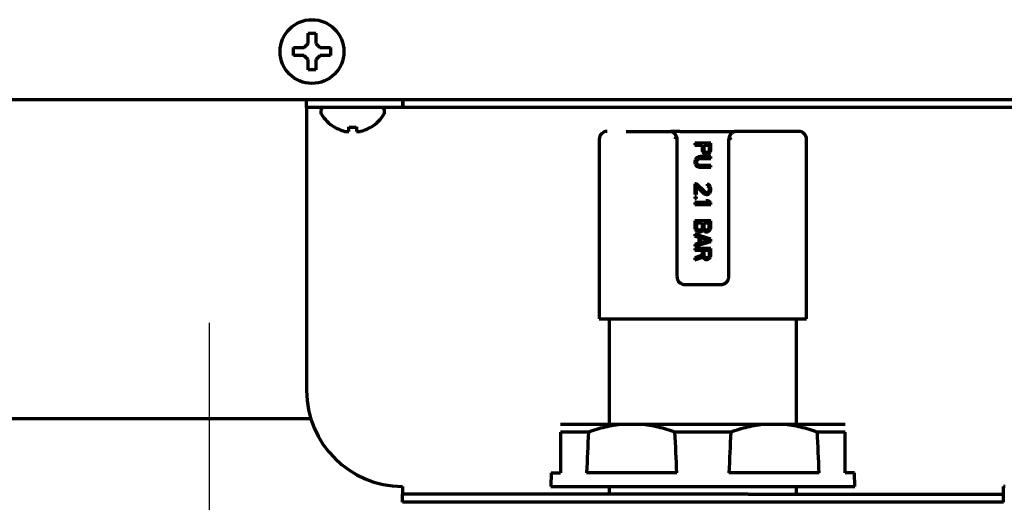
# Model space of a CAD drawing. Units: inches. Extents: x -2405 to 7588, y 441 to 5654.
# Drawn here: x 7246 to 7370, y 2385 to 2445 of the extents above; entities that cross this region are included whole.
import ezdxf

# ---------------------------------------------------------------- set-up
doc = ezdxf.new("R2010")
doc.units = ezdxf.units.IN

# ---------------------------------------------------------------- blocks, each defined once
blk = doc.blocks.new('A$C773D0E90')
at = {"color": 4}
for p, q in [((0, 50), (0, -50)), ((-50, 0), (50, 0))]:
    blk.add_line(p, q, dxfattribs=at)

msp = doc.modelspace()

# ---------------------------------------------------------------- linework, layer by layer
at = {"linetype": 'Continuous', "lineweight": 70}
for p, q in [((7280.78, 2441.13), (7280.78, 2441.63)), ((7285.38, 2441.63), (7285.38, 2441.13)), ((7280.78, 2440.63), (7280.78, 2441.13)), ((7285.38, 2441.13), (7285.38, 2440.63)), ((6666.08, 2435.13), (7544.08, 2435.13)), ((7282.41, 2434.13), (7282.41, 2435.13)), ((7282.41, 2434.13), (7282.41, 2433.13)), ((7286.41, 2434.13), (7282.41, 2434.13)), ((7294.41, 2434.13), (7286.41, 2434.13)), ((7294.41, 2435.13), (7294.41, 2434.13)), ((7294.47, 2434.13), (7294.41, 2434.13)), ((7294.47, 2435.13), (7294.47, 2434.13)), ((7377.98, 2434.13), (7294.47, 2434.13)), ((7282.41, 2433.13), (7282.41, 2398.63)), ((7284.18, 2433.73), (7284.18, 2433.53)), ((7292.18, 2433.53), (7292.18, 2433.73)), ((7285.88, 2431.65), (7285.88, 2431.68)), ((7290.48, 2431.68), (7290.48, 2431.65)), ((7322.45, 2431.13), (7328.03, 2431.13)), ((7329.17, 2431.13), (7328.02, 2431.13)), ((7329.17, 2431.13), (7329.33, 2431.13)), ((7329.33, 2431.13), (7334.83, 2431.13)), ((7334.83, 2431.13), (7336.12, 2431.13)), ((7344.08, 2431.13), (7336.12, 2431.13)), ((7319.08, 2430.13), (7319.08, 2407.63)), ((7328.83, 2430.13), (7328.83, 2412.93)), ((7333.08, 2429.63), (7331.08, 2429.63)), ((7331.08, 2429.63), (7331.08, 2429.41)), ((7331.08, 2429.41), (7331.97, 2429.41)), ((7331.97, 2429.41), (7331.97, 2428.74)), ((7332.23, 2429.41), (7332.87, 2429.41)), ((7332.23, 2428.7), (7332.23, 2429.41)), ((7332.87, 2429.41), (7332.87, 2428.7)), ((7333.08, 2428.74), (7333.08, 2429.63)), ((7335.33, 2412.93), (7335.33, 2430.13)), ((7345.08, 2407.63), (7345.08, 2430.13)), ((7331.38, 2427.85), (7331.21, 2427.7)), ((7331.55, 2427.92), (7331.38, 2427.85)), ((7331.76, 2427.96), (7331.55, 2427.92)), ((7333.08, 2427.96), (7331.76, 2427.96)), ((7331.97, 2428.74), (7332.02, 2428.55)), ((7332.02, 2428.55), (7332.14, 2428.4)), ((7332.14, 2428.4), (7332.31, 2428.29)), ((7332.27, 2428.59), (7332.23, 2428.7)), ((7332.36, 2428.51), (7332.27, 2428.59)), ((7332.31, 2428.29), (7332.44, 2428.25)), ((7332.48, 2428.48), (7332.36, 2428.51)), ((7332.44, 2428.25), (7332.61, 2428.25)), ((7332.61, 2428.48), (7332.48, 2428.48)), ((7332.74, 2428.51), (7332.61, 2428.48)), ((7332.61, 2428.25), (7332.74, 2428.29)), ((7332.82, 2428.59), (7332.74, 2428.51)), ((7332.74, 2428.29), (7332.91, 2428.4)), ((7332.87, 2428.7), (7332.82, 2428.59)), ((7332.91, 2428.4), (7333.04, 2428.55)), ((7333.04, 2428.55), (7333.08, 2428.74)), ((7333.08, 2427.73), (7333.08, 2427.96)), ((7331.12, 2427.55), (7331.08, 2427.36)), ((7331.08, 2427.36), (7331.08, 2427.21)), ((7331.08, 2427.21), (7331.12, 2427.03)), ((7331.21, 2427.7), (7331.12, 2427.55)), ((7331.12, 2427.03), (7331.21, 2426.88)), ((7331.21, 2426.88), (7331.38, 2426.73)), ((7331.33, 2427.36), (7331.38, 2427.51)), ((7331.33, 2427.21), (7331.33, 2427.36)), ((7331.38, 2427.07), (7331.33, 2427.21)), ((7331.38, 2427.51), (7331.46, 2427.62)), ((7331.46, 2426.95), (7331.38, 2427.07)), ((7331.38, 2426.73), (7331.55, 2426.66)), ((7331.46, 2427.62), (7331.59, 2427.7)), ((7331.59, 2426.88), (7331.46, 2426.95)), ((7331.55, 2426.66), (7331.76, 2426.62)), ((7331.59, 2427.7), (7331.76, 2427.73)), ((7331.76, 2426.84), (7331.59, 2426.88)), ((7331.76, 2427.73), (7333.08, 2427.73)), ((7333.08, 2426.84), (7331.76, 2426.84)), ((7331.76, 2426.62), (7333.08, 2426.62)), ((7333.08, 2426.62), (7333.08, 2426.84)), ((7331.08, 2424.54), (7331.08, 2423.2)), ((7331.29, 2424.54), (7331.08, 2424.54)), ((7332.36, 2423.5), (7331.29, 2424.54)), ((7331.29, 2423.2), (7331.29, 2424.24)), ((7331.29, 2424.24), (7332.23, 2423.31)), ((7332.61, 2424.5), (7332.61, 2424.32)), ((7332.78, 2424.47), (7332.61, 2424.5)), ((7332.61, 2424.32), (7332.74, 2424.24)), ((7332.74, 2424.24), (7332.82, 2424.13)), ((7332.95, 2424.32), (7332.78, 2424.47)), ((7332.82, 2424.13), (7332.87, 2423.95)), ((7333.04, 2424.17), (7332.95, 2424.32)), ((7333.08, 2423.91), (7333.04, 2424.17)), ((7331.08, 2423.2), (7331.29, 2423.2)), ((7331.08, 2422.91), (7331.08, 2422.72)), ((7331.29, 2422.91), (7331.08, 2422.91)), ((7331.29, 2422.72), (7331.29, 2422.91)), ((7332.23, 2423.31), (7332.36, 2423.24)), ((7332.53, 2423.43), (7332.36, 2423.5)), ((7332.36, 2423.24), (7332.53, 2423.2)), ((7332.61, 2423.43), (7332.53, 2423.43)), ((7332.53, 2423.2), (7332.61, 2423.2)), ((7332.74, 2423.5), (7332.61, 2423.43)), ((7332.61, 2423.2), (7332.78, 2423.24)), ((7332.82, 2423.61), (7332.74, 2423.5)), ((7332.78, 2423.24), (7332.95, 2423.39)), ((7332.87, 2423.8), (7332.82, 2423.61)), ((7332.87, 2423.95), (7332.87, 2423.8)), ((7332.95, 2423.39), (7333.04, 2423.54)), ((7333.04, 2423.54), (7333.08, 2423.76)), ((7333.08, 2423.76), (7333.08, 2423.91)), ((7331.08, 2422.72), (7331.29, 2422.72)), ((7332.74, 2422.2), (7331.08, 2422.2)), ((7331.08, 2422.2), (7331.08, 2421.98)), ((7331.08, 2421.98), (7333.08, 2421.98)), ((7332.44, 2422.42), (7332.74, 2422.2)), ((7332.78, 2422.42), (7332.44, 2422.42)), ((7333.08, 2422.2), (7332.78, 2422.42)), ((7333.08, 2421.98), (7333.08, 2422.2)), ((7331.08, 2419.9), (7331.08, 2419.01)), ((7333.08, 2419.9), (7331.08, 2419.9)), ((7331.33, 2418.97), (7331.33, 2419.68)), ((7331.33, 2419.68), (7331.97, 2419.68)), ((7331.97, 2419.68), (7331.97, 2418.97)), ((7332.23, 2418.97), (7332.23, 2419.68)), ((7332.23, 2419.68), (7332.82, 2419.68)), ((7332.82, 2419.68), (7332.82, 2418.97)), ((7333.08, 2419.01), (7333.08, 2419.9)), ((7331.08, 2419.01), (7331.12, 2418.82)), ((7333.08, 2417.63), (7331.08, 2418.23)), ((7331.08, 2418.23), (7331.08, 2418)), ((7331.08, 2418), (7331.59, 2417.86)), ((7331.12, 2418.82), (7331.25, 2418.67)), ((7331.25, 2418.67), (7331.42, 2418.56)), ((7331.38, 2418.86), (7331.33, 2418.97)), ((7331.46, 2418.78), (7331.38, 2418.86)), ((7331.42, 2418.56), (7331.55, 2418.52)), ((7331.59, 2418.75), (7331.46, 2418.78)), ((7331.55, 2418.52), (7331.76, 2418.52)), ((7331.72, 2418.75), (7331.59, 2418.75)), ((7331.85, 2418.78), (7331.72, 2418.75)), ((7331.76, 2418.52), (7331.89, 2418.56)), ((7331.93, 2418.86), (7331.85, 2418.78)), ((7331.89, 2418.56), (7332.06, 2418.67)), ((7331.97, 2418.97), (7331.93, 2418.86)), ((7332.06, 2418.67), (7332.1, 2418.75)), ((7332.1, 2418.75), (7332.14, 2418.67)), ((7332.14, 2418.67), (7332.31, 2418.56)), ((7332.27, 2418.86), (7332.23, 2418.97)), ((7332.36, 2418.78), (7332.27, 2418.86)), ((7332.31, 2418.56), (7332.44, 2418.52)), ((7332.48, 2418.75), (7332.36, 2418.78)), ((7332.44, 2418.52), (7332.61, 2418.52)), ((7332.57, 2418.75), (7332.48, 2418.75)), ((7332.7, 2418.78), (7332.57, 2418.75)), ((7332.61, 2418.52), (7332.74, 2418.56)), ((7332.78, 2418.86), (7332.7, 2418.78)), ((7332.74, 2418.56), (7332.91, 2418.67)), ((7332.82, 2418.97), (7332.78, 2418.86)), ((7332.91, 2418.67), (7333.04, 2418.82)), ((7333.04, 2418.82), (7333.08, 2419.01)), ((7331.08, 2416.74), (7333.08, 2417.34)), ((7331.59, 2417.11), (7331.08, 2416.96)), ((7331.08, 2416.96), (7331.08, 2416.74)), ((7331.59, 2417.86), (7331.59, 2417.11)), ((7331.76, 2417.15), (7331.76, 2417.82)), ((7331.76, 2417.82), (7332.91, 2417.48)), ((7332.91, 2417.48), (7331.76, 2417.15)), ((7333.08, 2417.34), (7333.08, 2417.63)), ((7331.08, 2416.44), (7331.08, 2416.22)), ((7333.08, 2416.44), (7331.08, 2416.44)), ((7331.08, 2416.22), (7331.97, 2416.22)), ((7331.97, 2415.59), (7331.08, 2415.29)), ((7331.97, 2416.22), (7331.97, 2415.59)), ((7332.23, 2416.22), (7332.87, 2416.22)), ((7332.23, 2415.52), (7332.23, 2416.22)), ((7332.27, 2415.41), (7332.23, 2415.52)), ((7332.87, 2415.52), (7332.82, 2415.41)), ((7332.87, 2416.22), (7332.87, 2415.52)), ((7333.04, 2415.37), (7333.08, 2415.55)), ((7333.08, 2415.55), (7333.08, 2416.44)), ((7331.08, 2415.03), (7332.06, 2415.37)), ((7331.08, 2415.29), (7331.08, 2415.03)), ((7332.06, 2415.37), (7332.14, 2415.22)), ((7332.14, 2415.22), (7332.31, 2415.11)), ((7332.36, 2415.33), (7332.27, 2415.41)), ((7332.31, 2415.11), (7332.44, 2415.07)), ((7332.48, 2415.29), (7332.36, 2415.33)), ((7332.44, 2415.07), (7332.61, 2415.07)), ((7332.61, 2415.29), (7332.48, 2415.29)), ((7332.74, 2415.33), (7332.61, 2415.29)), ((7332.61, 2415.07), (7332.74, 2415.11)), ((7332.82, 2415.41), (7332.74, 2415.33)), ((7332.74, 2415.11), (7332.91, 2415.22)), ((7332.91, 2415.22), (7333.04, 2415.37)), ((7329.83, 2411.93), (7334.33, 2411.93)), ((7319.08, 2407.63), (7345.08, 2407.63)), ((7320.33, 2407.63), (7320.33, 2394.43)), ((7343.83, 2394.43), (7343.83, 2407.63)), ((7165.37, 2395.13), (7282.93, 2395.13)), ((7314.23, 2394.43), (7322, 2394.43)), ((7322, 2394.43), (7324.31, 2394.43)), ((7324.31, 2394.43), (7339.85, 2394.43)), ((7339.85, 2394.43), (7342.16, 2394.43)), ((7342.16, 2394.43), (7349.93, 2394.43)), ((7317.73, 2393.43), (7314.23, 2393.43)), ((7314.23, 2393.43), (7314.23, 2388.33)), ((7335.58, 2393.43), (7328.58, 2393.43)), ((7349.93, 2393.43), (7346.43, 2393.43)), ((7349.93, 2388.33), (7349.93, 2393.43)), ((7313.07, 2388.33), (7313.04, 2386.63)), ((7313.07, 2388.33), (7314.23, 2388.33)), ((7328.81, 2388.33), (7317.5, 2388.33)), ((7346.66, 2388.33), (7335.35, 2388.33)), ((7351.09, 2388.33), (7349.93, 2388.33)), ((7351.12, 2386.63), (7351.09, 2388.33)), ((7294.41, 2386.63), (7294.41, 2385.63)), ((7313.04, 2386.63), (7351.12, 2386.63)), ((7320.33, 2386.63), (7320.33, 2385.63)), ((7343.83, 2385.63), (7343.83, 2386.63)), ((7369.98, 2386.63), (7369.75, 2386.63)), ((7369.75, 2385.63), (7369.75, 2386.63)), ((7326.41, 2385.63), (7294.41, 2385.63)), ((7294.41, 2384.63), (7294.41, 2385.63)), ((7326.41, 2384.63), (7294.41, 2384.63)), ((7337.75, 2385.63), (7326.41, 2385.63)), ((7337.75, 2384.63), (7326.41, 2384.63)), ((7337.75, 2385.63), (7369.75, 2385.63)), ((7369.75, 2384.63), (7337.75, 2384.63)), ((7369.75, 2384.63), (7369.75, 2385.63))]:
    msp.add_line(p, q, dxfattribs=at)
msp.add_circle((7283.08, 2441.13), 4, dxfattribs=at)
for centre, radius, start, end in [((7284.58, 2433.73), 0.4, 90, 180), ((7291.78, 2433.73), 0.4, 0, 90), ((7284.58, 2433.53), 0.4, 180, 210.3012), ((7288.38, 2435.75), 4.8, 210.3012, 238.6273), ((7287.98, 2435.75), 4.8, 301.3727, 329.6988), ((7291.78, 2433.53), 0.4, 329.6988, 0), ((7320.08, 2430.13), 1, 90.0015, 180), ((7344.08, 2430.13), 1, 0, 90), ((7294.41, 2398.63), 12, 180, 270)]:
    msp.add_arc(centre, radius, start, end, dxfattribs=at)
for centre, major_axis, start_param, end_param in [((9653.31, 2251.33), (0, 2700.64), 1.518154, 1.520046), ((4993, 2251.33), (0, 2700.64), 4.76314, 4.765031), ((9671.16, 2251.33), (0, -2700.64), 4.659747, 4.661638), ((5010.85, 2251.33), (0, -2700.64), 1.621547, 1.623438)]:
    msp.add_ellipse(centre, major_axis=major_axis, ratio=0.866025, start_param=start_param, end_param=end_param, dxfattribs=at)
for points in [[(7282.58, 2442.13), (7282.58, 2442.18), (7282.58, 2442.29), (7282.58, 2442.45), (7282.58, 2442.61), (7282.58, 2442.77), (7282.58, 2442.92), (7282.58, 2443.07), (7282.58, 2443.24), (7282.58, 2443.36), (7282.58, 2443.43)], [(7282.58, 2443.43), (7282.75, 2443.43), (7283.08, 2443.43), (7283.41, 2443.43), (7283.58, 2443.43)], [(7282.08, 2441.63), (7282.1, 2441.65), (7282.15, 2441.7), (7282.22, 2441.77), (7282.29, 2441.84), (7282.36, 2441.91), (7282.44, 2441.98), (7282.51, 2442.06), (7282.56, 2442.1), (7282.58, 2442.13)], [(7283.58, 2442.13), (7283.61, 2442.1), (7283.66, 2442.05), (7283.73, 2441.98), (7283.8, 2441.91), (7283.87, 2441.84), (7283.94, 2441.77), (7284.01, 2441.7), (7284.06, 2441.65), (7284.08, 2441.63)], [(7284.08, 2441.63), (7284.13, 2441.63), (7284.24, 2441.63), (7284.4, 2441.63), (7284.56, 2441.63), (7284.72, 2441.63), (7284.87, 2441.63), (7285.03, 2441.63), (7285.19, 2441.63), (7285.32, 2441.63), (7285.38, 2441.63)], [(7282.08, 2440.63), (7282.03, 2440.63), (7281.92, 2440.63), (7281.76, 2440.63), (7281.6, 2440.63), (7281.44, 2440.63), (7281.29, 2440.63), (7281.13, 2440.63), (7280.97, 2440.63), (7280.84, 2440.63), (7280.78, 2440.63)], [(7282.58, 2440.13), (7282.55, 2440.15), (7282.5, 2440.21), (7282.43, 2440.28), (7282.36, 2440.35), (7282.29, 2440.42), (7282.22, 2440.49), (7282.15, 2440.56), (7282.1, 2440.6), (7282.08, 2440.63)], [(7284.08, 2440.63), (7284.06, 2440.6), (7284.01, 2440.56), (7283.94, 2440.49), (7283.87, 2440.41), (7283.79, 2440.34), (7283.72, 2440.27), (7283.65, 2440.2), (7283.6, 2440.15), (7283.58, 2440.13)], [(7283.58, 2440.13), (7283.58, 2440.07), (7283.58, 2439.97), (7283.58, 2439.8), (7283.58, 2439.65), (7283.58, 2439.49), (7283.58, 2439.34), (7283.58, 2439.18), (7283.58, 2439.02), (7283.58, 2438.89), (7283.58, 2438.83)], [(7283.58, 2438.83), (7283.41, 2438.83), (7283.08, 2438.83), (7282.75, 2438.83), (7282.58, 2438.83)], [(7287.68, 2431.13), (7287.68, 2431.15), (7287.68, 2431.18), (7287.68, 2431.23), (7287.68, 2431.28), (7287.68, 2431.34), (7287.68, 2431.41), (7287.68, 2431.48), (7287.68, 2431.57), (7287.68, 2431.64), (7287.68, 2431.68)], [(7287.68, 2431.68), (7287.85, 2431.66), (7288.18, 2431.64), (7288.51, 2431.66), (7288.68, 2431.68)], [(7289.18, 2431.13), (7289.23, 2431.15), (7289.34, 2431.18), (7289.5, 2431.23), (7289.66, 2431.28), (7289.82, 2431.34), (7289.97, 2431.41), (7290.13, 2431.48), (7290.29, 2431.57), (7290.42, 2431.64), (7290.48, 2431.68)], [(7287.18, 2431.13), (7287.2, 2431.13), (7287.25, 2431.12), (7287.32, 2431.12), (7287.39, 2431.12), (7287.46, 2431.12), (7287.54, 2431.12), (7287.61, 2431.12), (7287.66, 2431.13), (7287.68, 2431.13)], [(7288.68, 2431.13), (7288.71, 2431.13), (7288.76, 2431.12), (7288.83, 2431.12), (7288.9, 2431.12), (7288.97, 2431.12), (7289.04, 2431.12), (7289.11, 2431.12), (7289.16, 2431.13), (7289.18, 2431.13)], [(7336.12, 2431.13), (7336.1, 2431.13), (7336.03, 2431.11), (7335.92, 2431.06), (7335.84, 2431), (7335.8, 2430.97)]]:
    msp.add_open_spline(points, degree=3, dxfattribs=at)
for points, knots in [([(7283.58, 2443.43), (7283.58, 2443.23), (7283.58, 2443.02), (7283.58, 2442.69), (7283.58, 2442.58), (7283.58, 2442.36), (7283.58, 2442.24), (7283.58, 2442.13)], [0, 0, 0, 0, 0.5, 0.5, 0.75, 0.75, 1, 1, 1, 1]), ([(7280.78, 2441.63), (7280.98, 2441.63), (7281.19, 2441.63), (7281.52, 2441.63), (7281.63, 2441.63), (7281.85, 2441.63), (7281.96, 2441.63), (7282.08, 2441.63)], [0, 0, 0, 0, 0.5, 0.5, 0.75, 0.75, 1, 1, 1, 1]), ([(7282.58, 2438.83), (7282.58, 2439.03), (7282.58, 2439.24), (7282.58, 2439.57), (7282.58, 2439.68), (7282.58, 2439.9), (7282.58, 2440.01), (7282.58, 2440.13)], [0, 0, 0, 0, 0.5, 0.5, 0.75, 0.75, 1, 1, 1, 1]), ([(7285.38, 2440.63), (7285.18, 2440.63), (7284.97, 2440.63), (7284.64, 2440.63), (7284.53, 2440.63), (7284.31, 2440.63), (7284.19, 2440.63), (7284.08, 2440.63)], [0, 0, 0, 0, 0.5, 0.5, 0.75, 0.75, 1, 1, 1, 1]), ([(7285.88, 2431.68), (7286.08, 2431.56), (7286.29, 2431.45), (7286.62, 2431.31), (7286.73, 2431.27), (7286.95, 2431.2), (7287.06, 2431.16), (7287.18, 2431.13)], [0, 0, 0, 0, 0.5, 0.5, 0.75, 0.75, 1, 1, 1, 1]), ([(7288.68, 2431.68), (7288.68, 2431.56), (7288.68, 2431.45), (7288.68, 2431.31), (7288.68, 2431.27), (7288.68, 2431.2), (7288.68, 2431.16), (7288.68, 2431.13)], [0, 0, 0, 0, 0.5, 0.5, 0.75, 0.75, 1, 1, 1, 1]), ([(7328.36, 2430.97), (7328.33, 2430.99), (7328.28, 2431.03), (7328.21, 2431.07), (7328.14, 2431.1), (7328.08, 2431.12), (7328.05, 2431.13), (7328.03, 2431.13), (7328.03, 2431.13), (7328.03, 2431.13)], [0, 0, 0, 0, 0.199998, 0.399997, 0.599995, 0.799994, 0.999992, 0.999992, 1, 1, 1, 1]), ([(7328.75, 2430.52), (7328.74, 2430.54), (7328.73, 2430.57), (7328.7, 2430.62), (7328.69, 2430.65), (7328.66, 2430.69), (7328.64, 2430.71), (7328.61, 2430.75), (7328.59, 2430.77), (7328.56, 2430.81), (7328.54, 2430.83), (7328.51, 2430.86), (7328.49, 2430.88), (7328.44, 2430.92), (7328.4, 2430.95), (7328.36, 2430.97)], [0, 0, 0, 0, 0.125, 0.125, 0.25, 0.25, 0.375, 0.375, 0.5, 0.5, 0.625, 0.625, 0.75, 0.75, 1, 1, 1, 1]), ([(7328.75, 2430.52), (7328.74, 2430.48), (7328.72, 2430.45), (7328.69, 2430.39), (7328.68, 2430.36), (7328.65, 2430.29), (7328.63, 2430.26), (7328.6, 2430.19), (7328.59, 2430.16), (7328.58, 2430.13)], [0, 0, 0, 0, 0.25, 0.25, 0.5, 0.5, 0.75, 0.75, 1, 1, 1, 1]), ([(7328.75, 2430.52), (7328.76, 2430.48), (7328.78, 2430.45), (7328.8, 2430.39), (7328.8, 2430.36), (7328.82, 2430.29), (7328.82, 2430.26), (7328.83, 2430.19), (7328.83, 2430.16), (7328.83, 2430.13)], [0, 0, 0, 0, 0.25, 0.25, 0.5, 0.5, 0.75, 0.75, 1, 1, 1, 1]), ([(7335.41, 2430.52), (7335.39, 2430.48), (7335.38, 2430.45), (7335.36, 2430.39), (7335.36, 2430.36), (7335.34, 2430.29), (7335.34, 2430.26), (7335.33, 2430.21), (7335.33, 2430.19), (7335.33, 2430.17), (7335.33, 2430.16), (7335.33, 2430.14), (7335.33, 2430.14), (7335.33, 2430.13)], [0, 0, 0, 0, 0.25, 0.25, 0.5, 0.5, 0.75, 0.75, 0.875, 0.875, 0.9375, 0.9375, 1, 1, 1, 1]), ([(7335.8, 2430.97), (7335.76, 2430.95), (7335.72, 2430.92), (7335.65, 2430.87), (7335.62, 2430.83), (7335.57, 2430.78), (7335.55, 2430.76), (7335.52, 2430.71), (7335.5, 2430.69), (7335.46, 2430.62), (7335.43, 2430.57), (7335.41, 2430.52)], [0, 0, 0, 0, 0.25, 0.25, 0.5, 0.5, 0.625, 0.625, 0.75, 0.75, 1, 1, 1, 1]), ([(7335.58, 2430.13), (7335.58, 2430.14), (7335.58, 2430.14), (7335.57, 2430.16), (7335.57, 2430.17), (7335.55, 2430.19), (7335.55, 2430.21), (7335.52, 2430.26), (7335.51, 2430.29), (7335.48, 2430.36), (7335.46, 2430.39), (7335.44, 2430.45), (7335.42, 2430.48), (7335.41, 2430.52)], [0, 0, 0, 0, 0.0625, 0.0625, 0.125, 0.125, 0.25, 0.25, 0.5, 0.5, 0.75, 0.75, 1, 1, 1, 1]), ([(7328.83, 2412.93), (7328.83, 2412.86), (7328.84, 2412.79), (7328.85, 2412.71), (7328.86, 2412.7), (7328.86, 2412.66), (7328.88, 2412.62), (7328.91, 2412.54), (7328.94, 2412.48), (7328.97, 2412.42), (7328.98, 2412.39), (7329.04, 2412.31), (7329.08, 2412.26), (7329.15, 2412.19), (7329.17, 2412.17), (7329.23, 2412.13), (7329.25, 2412.11), (7329.33, 2412.06), (7329.39, 2412.03), (7329.46, 2412), (7329.48, 2411.99), (7329.51, 2411.98), (7329.53, 2411.97), (7329.57, 2411.96), (7329.6, 2411.95), (7329.7, 2411.93), (7329.76, 2411.93), (7329.83, 2411.93)], [0, 0, 0, 0, 0.125, 0.125, 0.15625, 0.15625, 0.1875, 0.25, 0.3125, 0.3125, 0.375, 0.375, 0.5, 0.5, 0.5625, 0.5625, 0.625, 0.625, 0.75, 0.75, 0.78125, 0.78125, 0.8125, 0.8125, 0.875, 0.875, 1, 1, 1, 1]), ([(7334.33, 2411.93), (7334.39, 2411.93), (7334.46, 2411.93), (7334.54, 2411.95), (7334.56, 2411.95), (7334.59, 2411.96), (7334.63, 2411.97), (7334.71, 2412), (7334.77, 2412.03), (7334.81, 2412.05), (7334.83, 2412.06), (7334.85, 2412.08), (7334.87, 2412.08), (7334.94, 2412.13), (7334.99, 2412.17), (7335.05, 2412.24), (7335.08, 2412.26), (7335.11, 2412.3), (7335.12, 2412.31), (7335.14, 2412.34), (7335.15, 2412.35), (7335.19, 2412.42), (7335.23, 2412.48), (7335.26, 2412.55), (7335.26, 2412.57), (7335.27, 2412.6), (7335.28, 2412.62), (7335.29, 2412.67), (7335.3, 2412.7), (7335.32, 2412.79), (7335.33, 2412.86), (7335.33, 2412.93)], [0, 0, 0, 0, 0.125, 0.125, 0.15625, 0.15625, 0.1875, 0.25, 0.3125, 0.3125, 0.34375, 0.34375, 0.375, 0.375, 0.5, 0.5, 0.5625, 0.5625, 0.59375, 0.59375, 0.625, 0.625, 0.75, 0.75, 0.78125, 0.78125, 0.8125, 0.8125, 0.875, 0.875, 1, 1, 1, 1]), ([(7317.73, 2393.43), (7318.42, 2393.69), (7319.13, 2393.91), (7320.55, 2394.25), (7321.27, 2394.37), (7322, 2394.43)], [0, 0, 0, 0, 0.5, 0.5, 1, 1, 1, 1]), ([(7324.31, 2394.43), (7325.04, 2394.37), (7325.76, 2394.25), (7327.18, 2393.91), (7327.89, 2393.69), (7328.58, 2393.43)], [0, 0, 0, 0, 0.5, 0.5, 1, 1, 1, 1]), ([(7335.58, 2393.43), (7336.27, 2393.69), (7336.98, 2393.91), (7338.4, 2394.25), (7339.12, 2394.37), (7339.85, 2394.43)], [0, 0, 0, 0, 0.5, 0.5, 1, 1, 1, 1]), ([(7342.16, 2394.43), (7342.89, 2394.37), (7343.61, 2394.25), (7345.03, 2393.91), (7345.74, 2393.69), (7346.43, 2393.43)], [0, 0, 0, 0, 0.5, 0.5, 1, 1, 1, 1])]:
    msp.add_open_spline(points, degree=3, knots=knots, dxfattribs=at)

# ---------------------------------------------------------------- block references
msp.add_blockref('A$C773D0E90', (7270.18, 2357.13))

doc.saveas('drawing.dxf')
